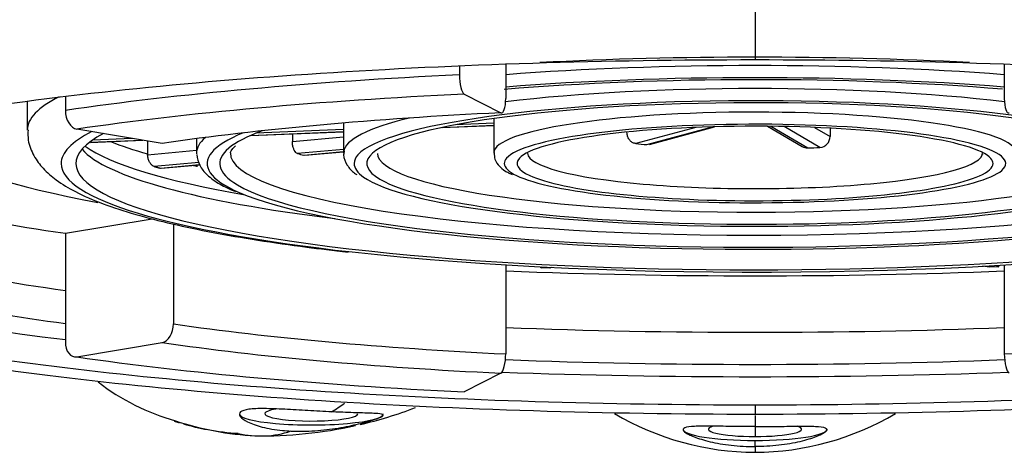
# Model space of a CAD drawing. Units: millimetres. Extents: x 7 to 203, y 4 to 291.
# Drawn here: x 167 to 170, y 237 to 238 of the extents above; entities that cross this region are included whole.
import ezdxf

# ---------------------------------------------------------------- set-up
doc = ezdxf.new("R2010")
doc.units = ezdxf.units.MM
doc.layers.add('MDS_Layer100_Posit', color=7, linetype='Continuous')

msp = doc.modelspace()

# ---------------------------------------------------------------- linework, layer by layer
at = {"layer": 'MDS_Layer100_Posit', "color": 7, "linetype": 'Continuous'}
for p, q in [((168.86422, 238.44854), (168.86422, 238.20602)), ((167.99076, 238.18705), (167.99076, 238.16117)), ((168.12781, 238.19317), (168.12781, 238.09105)), ((169.60063, 238.19306), (169.60063, 238.09105)), ((166.82675, 238.09727), (166.82675, 238.05604)), ((168.00538, 238.10431), (168.11319, 238.04914)), ((166.71422, 238.08285), (166.71422, 237.9982)), ((168.09234, 238.03213), (168.09234, 237.9303)), ((167.64859, 238.01886), (167.64859, 237.9303)), ((167.93845, 238.00534), (168.09234, 238.01179)), ((167.94085, 238.00585), (168.09234, 238.0122)), ((168.09234, 238.01827), (167.9791, 238.01352)), ((168.68891, 238.00596), (168.51217, 237.95807)), ((168.54465, 237.95514), (168.73849, 238.00766)), ((168.55299, 237.95588), (168.7447, 238.00783)), ((168.90132, 238.00928), (169.00401, 237.94932)), ((168.91058, 238.00919), (169.01993, 237.94535)), ((169.05616, 237.94687), (168.95041, 238.0086)), ((169.04021, 238.00593), (169.08593, 237.97924)), ((169.08593, 238.00382), (169.08593, 237.97924)), ((167.11234, 237.95875), (166.86085, 238.00094)), ((167.02436, 237.97351), (166.90729, 237.9686)), ((167.21422, 237.97284), (167.21422, 237.9303)), ((167.37337, 237.98165), (167.64859, 237.99319)), ((167.37383, 237.98208), (167.64859, 237.9936)), ((167.64859, 237.99967), (167.38982, 237.98882)), ((167.49758, 237.98686), (167.49758, 237.96405)), ((167.49758, 237.96405), (167.64859, 237.97769)), ((166.89946, 237.9622), (167.05333, 237.96865)), ((166.90067, 237.96184), (167.05529, 237.96832)), ((167.06981, 237.96588), (167.06981, 237.92764)), ((167.06981, 237.92764), (167.06983, 237.92542)), ((167.06983, 237.92542), (167.21422, 237.93846)), ((167.64859, 237.94118), (167.5126, 237.9289)), ((167.53135, 237.92382), (167.64859, 237.93441)), ((167.53423, 237.92357), (167.64859, 237.9339)), ((169.53729, 237.92481), (169.53709, 237.92561)), ((167.22136, 237.9026), (167.08894, 237.89064)), ((167.10769, 237.88556), (167.2232, 237.89599)), ((167.1104, 237.88529), (167.22334, 237.89549)), ((166.82675, 237.69345), (167.08367, 237.73655)), ((167.14643, 237.72054), (167.14643, 237.42608)), ((166.82675, 237.69345), (166.82675, 237.37245)), ((168.12781, 237.60015), (168.12781, 237.33744)), ((168.23117, 237.59115), (168.23117, 237.59442)), ((168.23117, 237.59115), (168.23583, 237.59418)), ((169.5566, 237.59352), (169.53648, 237.59648)), ((169.5844, 237.59452), (169.5566, 237.59352)), ((169.57807, 237.59882), (169.5844, 237.59452)), ((169.5844, 237.59452), (169.5844, 237.59919)), ((169.60063, 237.60015), (169.60063, 237.33744)), ((168.25829, 237.59013), (168.23117, 237.59115)), ((168.2625, 237.59287), (168.25829, 237.59013)), ((166.86085, 237.32878), (167.11234, 237.37097)), ((168.11319, 237.28058), (168.00538, 237.22541)), ((168.86422, 237.18716), (168.86422, 237.15825)), ((168.86422, 237.15517), (168.86422, 237.12305)), ((168.86422, 237.12305), (168.86422, 237.09359)), ((168.86422, 237.06374), (168.86422, 237.08186)), ((168.86422, 237.06374), (168.86422, 237.04706))]:
    msp.add_line(p, q, dxfattribs=at)
for centre, radius, start, end in [((169.05379, 237.97892), 0.03214, 274.22505, 0.5698), ((169.01889, 237.97488), 0.02955, 239.76313, 272.03249), ((167.33342, 237.78645), 0.67147, 232.35294, 254.32039), ((167.09914, 237.97653), 0.95957, 302.41286, 305.14128), ((167.40645, 238.37639), 1.28092, 283.12824, 290.77901), ((168.86664, 237.86452), 0.81746, 239.31105, 269.83127), ((168.8618, 237.86452), 0.81746, 270.16873, 300.68495), ((167.43676, 238.0044), 0.91015, 251.76439, 266.92808), ((167.40208, 237.38644), 0.29133, 257.22163, 288.32954), ((167.40645, 238.37639), 1.28092, 269.10827, 282.52426)]:
    msp.add_arc(centre, radius, start, end, dxfattribs=at)
for centre, major_axis, ratio, start_param, end_param in [((168.86422, 237.89944), (2.00625, 0), 0.1564345, 1.249265, 1.8931075), ((168.86422, 237.9303), (1.65, 0), 0.1564345, 1.1081589, 2.0334338), ((168.86422, 237.71424), (-2.9875, 0), 0.1564345, -1.2740904, -0.8203047), ((168.00538, 238.15369), (-0.00239, 0.04994), 0.2887721, 1.4066649, 2.9774613), ((168.86422, 237.89944), (1.58125, 0), 0.1564345, 1.0901696, 2.0587459), ((168.86422, 237.89944), (1.61875, 0), 0.1564345, 1.0985074, 2.0430853), ((168.86422, 237.9303), (1.21562, 0), 0.1564345, 0.9197505, 2.2218421), ((168.86422, 237.9982), (2.15, 0), 0.1564345, 2.8446956, 3.140675), ((168.86422, 237.66486), (-2.9375, 0), 0.1564345, -1.2740904, -0.8203047), ((168.11319, 238.09853), (-0.00239, 0.04994), 0.2887721, 2.9774613, 4.5482576), ((169.61525, 238.09853), (0.00239, 0.04994), 0.2887721, 1.7349277, 3.305724), ((168.86422, 237.89944), (-1.18437, 0), 0.1564345, 3.3218135, 6.1443867), ((168.86422, 237.89944), (1.14688, 0), 0.1564345, 0.1389678, 3.018089), ((166.86085, 238.05032), (0.00722, -0.04948), 0.6736018, 4.499119, 6.0699153), ((168.86422, 237.66486), (-2.56875, 0), 0.1564345, -1.2740904, -0.8203047), ((168.86422, 237.9303), (1.21562, 0), 0.1564345, 2.5671707, 3.1227919), ((168.86422, 237.9303), (-0.77187, 0), 0.1564345, 3.1424314, 6.2792082), ((168.86422, 237.89944), (-0.74063, 0), 0.1564345, 3.3272082, 6.1467323), ((168.86422, 237.89944), (0.70312, 0), 0.1564345, 0.1301096, 3.0002503), ((168.86422, 237.89944), (2.00625, 0), 0.1564345, 2.8561714, 6.2831853), ((168.86422, 237.89944), (-2.05, 0), 0.1564345, 5.985166, 6.2831853), ((168.86422, 237.9303), (1.65, 0), 0.1564345, 2.9626275, 3.1415927), ((168.86422, 237.89944), (1.61875, 0), 0.1564345, -3.5058653, -3.2713568), ((168.86422, 237.89944), (1.58125, 0), 0.1564345, -3.5422497, -3.3249379), ((168.86422, 238.03524), (-2.51875, 0), 0.1564345, 0.2268928, 0.6906536), ((168.86422, 238.01894), (2.027, 0), 0.1564345, 3.3587599, 3.8745026), ((168.86422, 238.08067), (-2.04375, 0), 0.1564345, 0.3723904, 0.4991315), ((168.86422, 237.89944), (1.58125, 0), 0.1564345, 2.9582474, 3.3992059), ((168.86422, 238.04759), (-0.67188, 0), 0.1564345, 1.019287, 1.0751082), ((168.86422, 238.04759), (0.67188, 0), 0.1564345, -1.3369075, -1.2810863), ((168.86422, 237.98344), (2.00625, 0), 0.1564345, 3.2758203, 4.0455366), ((168.86422, 237.9303), (1.65, 0), 0.1564345, 3.1415927, 3.1517909), ((168.86422, 237.89944), (1.61875, 0), 0.1564345, 3.0118285, 3.4858186), ((168.86422, 237.9303), (1.55, 0), 0.1564345, 3.1399037, 6.2802138), ((168.86422, 238.04759), (-1.55, 0), 0.1564345, 0.5115017, 0.5356958), ((168.86422, 237.9303), (1.21562, 0), 0.1564345, 3.1227919, 3.1415927), ((168.86422, 237.89944), (-1.18437, 0), 0.1564345, 6.1443867, 6.2831853), ((168.86422, 237.89944), (1.14688, 0), 0.1564345, 3.018089, 3.4007497), ((168.86422, 237.9303), (1.11563, 0), 0.1564345, 3.1477526, 6.2831853), ((168.86422, 237.89944), (-0.74063, 0), 0.1564345, 6.1467323, 6.2831853), ((168.86422, 237.89944), (0.70312, 0), 0.1564345, 3.0002503, 3.4702316), ((168.86422, 237.9303), (-0.67188, 0), 0.1564345, 0.0075526, 3.1526283), ((168.86422, 237.89944), (-0.74063, 0), 0.1564345, 2.9658497, 3.3272082), ((168.86422, 237.89944), (-2.05, 0), 0.1564345, 0, 0.9512337), ((168.86422, 238.08067), (-2.04375, 0), 0.1564345, 0.6239373, 0.633966), ((168.86422, 237.89944), (-1.18437, 0), 0.1564345, 0, 0.217665), ((168.86422, 237.89944), (-0.74063, 0), 0.1564345, 0, 0.3113711), ((168.86422, 237.89944), (0.70312, 0), 0.1564345, 5.9447307, 6.2831853), ((168.86422, 237.89944), (0.70312, 0), 0.1564345, 0, 0.1301096), ((168.86422, 237.89944), (-1.18437, 0), 0.1564345, 0.217665, 2.8356404), ((168.86422, 237.89944), (1.14688, 0), 0.1564345, 3.4007497, 6.049609), ((168.86422, 237.89944), (-0.74063, 0), 0.1564345, 0.3113711, 2.9658497), ((168.86422, 237.89944), (0.70312, 0), 0.1564345, 3.4702316, 5.9447307), ((168.86422, 237.89944), (1.58125, 0), 0.1564345, 3.3992059, 6.0808422), ((168.86422, 237.89944), (1.61875, 0), 0.1564345, 3.4858186, 5.9904024), ((168.86422, 238.03524), (-2.9875, 0), 0.1564345, 0.6067812, 0.8203047), ((168.86422, 237.78832), (3.3125, 0), 0.1564345, 3.2156029, 4.0498948), ((168.86422, 237.89944), (-2.05, 0), 0.1564345, 0.9512337, 2.3220856), ((168.86422, 237.87517), (-3.02941, 0), 0.1564345, 0.6221873, 0.8331304), ((168.86422, 237.78832), (-3.08018, 0), 0.1564345, 0.4792196, 0.8480095), ((168.86422, 238.03524), (-2.9875, 0), 0.1564345, 1.3222346, 1.8198609), ((167.11234, 237.42036), (-0.00722, -0.04948), 0.6736018, 0.21327, 1.7840663), ((168.86422, 237.71424), (-2.51875, 0), 0.1564345, 0.8203047, 1.2740904), ((168.86422, 237.71424), (2.51875, 0), 0.1564345, -1.2740904, -0.8203047), ((168.86422, 237.87517), (-3.02941, 0), 0.1564345, 1.3252493, 1.8163434), ((166.86085, 237.37817), (0.00722, 0.04948), 0.6736018, 1.7840663, 3.3548627), ((168.86422, 237.66486), (-2.56875, 0), 0.1564345, 0.8203047, 1.2740904), ((168.11319, 237.32996), (0.00239, 0.04994), 0.2887721, 3.305724, 4.8765204), ((169.61525, 237.32996), (0.00239, -0.04994), 0.2887721, 4.5482576, 6.1190539), ((168.86422, 237.66486), (-2.9375, 0), 0.1564345, 0.8203047, 1.2740904), ((168.86422, 237.78832), (-3.08018, 0), 0.1564345, 1.3290956, 1.812497), ((168.86422, 237.78832), (3.3125, 0), 0.1564345, 4.4846889, 4.9400891), ((167.55359, 237.16085), (-0.2125, 0), 0.1564345, 0, 3.1415927), ((167.55359, 237.16085), (0.1375, 0), 0.1564345, 2.4348431, 6.2831853), ((168.86423, 237.1151), (0.2125, 0), 0.1564345, 3.1415927, 4.7123206), ((168.86423, 237.1151), (0.1375, 0), 0.1564345, 2.7054633, 4.7122834), ((168.8642, 237.1151), (-0.1375, 0), 0.1564345, 1.570902, 3.5777221), ((168.8642, 237.1151), (-0.2125, 0), 0.1564345, 1.5708647, 3.1415927)]:
    msp.add_ellipse(centre, major_axis=major_axis, ratio=ratio, start_param=start_param, end_param=end_param, dxfattribs=at)
for points, knots in [([(168.86422, 240.04126), (168.74381, 240.04083), (168.50006, 240.03996), (168.13172, 240.03295), (167.75782, 240.02166), (167.37984, 240.00555), (166.99944, 239.98467), (166.61841, 239.95893), (166.00215, 239.9092), (165.09209, 239.81065), (164.30353, 239.68326), (163.68999, 239.55139), (163.18559, 239.41859), (162.48699, 239.15194), (162.11142, 238.75901), (162.46741, 238.4092), (162.92354, 238.22944), (163.03327, 238.1919)], [0, 0, 0, 0, 0.0243742, 0.0493433, 0.0749462, 0.1012136, 0.1281672, 0.1558189, 0.1841702, 0.2662181, 0.3731581, 0.4030851, 0.4677337, 0.5627406, 0.7546253, 0.9473665, 1, 1, 1, 1]), ([(174.69577, 238.19174), (174.80536, 238.2293), (175.07831, 238.33734), (175.37919, 238.52747), (175.5437, 238.8359), (175.24136, 239.15203), (174.54287, 239.4186), (174.03842, 239.55141), (173.42487, 239.68328), (172.63635, 239.81067), (171.63948, 239.91858), (170.83425, 239.97977), (170.16813, 240.01522), (169.51153, 240.03716), (169.07684, 240.03991), (168.86422, 240.04126)], [0, 0, 0, 0, 0.0528958, 0.1480508, 0.2461151, 0.4378269, 0.5327485, 0.5973783, 0.6272402, 0.7340836, 0.8160639, 0.8651571, 0.9121166, 0.9570118, 1, 1, 1, 1]), ([(168.86422, 239.83861), (168.41666, 239.8386), (167.97879, 239.83119), (167.1211, 239.79893), (166.6994, 239.77365), (165.91456, 239.7067), (165.54302, 239.66451), (164.85893, 239.56618), (164.5504, 239.51081), (163.99466, 239.39146), (163.74823, 239.32744), (163.33056, 239.19603), (163.15648, 239.12806), (162.73524, 238.91733), (162.59909, 238.77384), (162.60442, 238.48591), (162.74463, 238.34717), (163.12236, 238.17131), (163.22946, 238.12939), (163.35087, 238.08924)], [0, 0, 0, 0, 0.0938514, 0.0938514, 0.1877028, 0.1877028, 0.2815542, 0.2815542, 0.3754055, 0.3754055, 0.4692569, 0.4692569, 0.5631083, 0.5631083, 0.7508111, 0.7508111, 0.9385138, 0.9385138, 1, 1, 1, 1]), ([(174.37743, 238.08949), (174.50096, 238.13024), (174.60962, 238.17273), (174.98706, 238.34948), (175.12616, 238.48906), (175.12728, 238.77712), (174.99022, 238.91968), (174.4251, 239.20067), (174.0125, 239.33172), (173.17478, 239.51148), (172.86284, 239.56721), (172.18746, 239.66419), (171.82192, 239.70598), (171.02702, 239.77389), (170.61341, 239.79861), (169.75906, 239.83095), (169.31277, 239.83861), (168.86422, 239.83861)], [0, 0, 0, 0, 0.062178, 0.062178, 0.2497424, 0.2497424, 0.4373068, 0.4373068, 0.6248712, 0.6248712, 0.7186534, 0.7186534, 0.8124356, 0.8124356, 0.9062178, 0.9062178, 1, 1, 1, 1]), ([(165.63084, 237.8177), (165.66869, 237.83983), (165.71586, 237.86157), (165.85601, 237.9145), (165.9587, 237.94456), (166.2013, 238.00145), (166.34252, 238.02839), (166.80527, 238.10083), (167.1783, 238.13985), (167.98307, 238.19213), (168.42225, 238.20602), (168.86422, 238.20602)], [0, 0, 0, 0, 0.1004993, 0.1004993, 0.2504161, 0.2504161, 0.4003329, 0.4003329, 0.7001664, 0.7001664, 1, 1, 1, 1]), ([(168.86422, 238.20602), (169.30619, 238.20602), (169.73986, 238.19242), (170.34756, 238.15304), (170.53972, 238.13698), (170.90339, 238.09903), (171.07561, 238.07693), (171.53869, 238.00454), (171.7881, 237.94619), (172.01247, 237.86167), (172.06055, 237.83941), (172.099, 237.8167)], [0, 0, 0, 0, 0.2991514, 0.2991514, 0.4487271, 0.4487271, 0.5983028, 0.5983028, 0.8974542, 0.8974542, 1, 1, 1, 1]), ([(166.71654, 237.99914), (166.71612, 237.98773), (166.71533, 237.96219), (166.73315, 237.92042), (166.76165, 237.88205), (166.802, 237.84729), (166.85833, 237.81347), (166.93488, 237.78038), (167.03059, 237.7492), (167.13951, 237.72115), (167.2607, 237.69577), (167.39289, 237.67299), (167.5296, 237.65323), (167.61666, 237.64324), (167.66225, 237.63808)], [0, 0, 0, 0, 0.0360063, 0.0957175, 0.1574054, 0.2289398, 0.3186954, 0.4256002, 0.5303636, 0.6310914, 0.7296416, 0.8269957, 0.9236419, 1, 1, 1, 1]), ([(168.51217, 237.95807), (168.50919, 237.95836), (168.50618, 237.95925), (168.5034, 237.96067), (168.50061, 237.96209), (168.49797, 237.96408), (168.49568, 237.96647), (168.49339, 237.96887), (168.4914, 237.97173), (168.48985, 237.97483), (168.48831, 237.97792), (168.48717, 237.98133), (168.48654, 237.98477), (168.48612, 237.98703), (168.48591, 237.98933), (168.48591, 237.99159)], [0, 0, 0, 0, 0.215004, 0.215004, 0.215004, 0.4299923, 0.4299923, 0.4299923, 0.6451953, 0.6451953, 0.6451953, 0.8603135, 0.8603135, 0.8603135, 1, 1, 1, 1]), ([(167.5126, 237.9289), (167.51089, 237.92938), (167.50916, 237.93046), (167.50757, 237.93206), (167.50597, 237.93365), (167.50446, 237.9358), (167.50315, 237.93834), (167.50184, 237.94087), (167.50071, 237.94386), (167.49983, 237.94704), (167.49895, 237.95023), (167.4983, 237.9537), (167.49794, 237.95718), (167.4977, 237.95946), (167.49758, 237.96178), (167.49758, 237.96405)], [0, 0, 0, 0, 0.2149526, 0.2149526, 0.2149526, 0.4299022, 0.4299022, 0.4299022, 0.644892, 0.644892, 0.644892, 0.8598657, 0.8598657, 0.8598657, 1, 1, 1, 1]), ([(167.08894, 237.89064), (167.08725, 237.8911), (167.0854, 237.89214), (167.08357, 237.89365), (167.08175, 237.89517), (167.07988, 237.8972), (167.07819, 237.89959), (167.07645, 237.90202), (167.07484, 237.9049), (167.07354, 237.90799), (167.07221, 237.91114), (167.07117, 237.9146), (167.07054, 237.91809), (167.07011, 237.92052), (167.06986, 237.92299), (167.06983, 237.92542)], [0, 0, 0, 0, 0.2098123, 0.2098123, 0.2098123, 0.4193516, 0.4193516, 0.4193516, 0.6330014, 0.6330014, 0.6330014, 0.8504108, 0.8504108, 0.8504108, 1, 1, 1, 1]), ([(167.21489, 237.92579), (167.21708, 237.91371), (167.22126, 237.89261), (167.24621, 237.8637), (167.28019, 237.83855), (167.31163, 237.82427), (167.32916, 237.81654)], [0, 0, 0, 0, 0.2237085, 0.4650969, 0.75045, 1, 1, 1, 1]), ([(167.65089, 237.93711), (167.64982, 237.93252), (167.64665, 237.91866), (167.65908, 237.89302), (167.67348, 237.87579), (167.68523, 237.86864), (167.68754, 237.86725)], [0, 0, 0, 0, 0.1487176, 0.5302308, 0.9211338, 1, 1, 1, 1]), ([(168.09404, 237.9317), (168.09404, 237.92422), (168.0941, 237.90865), (168.11125, 237.8881), (168.1276, 237.8751), (168.14191, 237.86915), (168.14644, 237.86731)], [0, 0, 0, 0, 0.2095094, 0.5165307, 0.8693071, 1, 1, 1, 1]), ([(165.55172, 237.70535), (165.55172, 237.63693), (165.63804, 237.56965), (165.97001, 237.44432), (166.21639, 237.38675), (166.82646, 237.29127), (167.19579, 237.25263), (167.99226, 237.2009), (168.42687, 237.18716), (168.86422, 237.18716)], [0, 0, 0, 0, 0.25, 0.25, 0.5, 0.5, 0.75, 0.75, 1, 1, 1, 1]), ([(168.86422, 237.18716), (169.30157, 237.18716), (169.73165, 237.20066), (170.53281, 237.25259), (170.90084, 237.29113), (171.51117, 237.38657), (171.75817, 237.44435), (172.08885, 237.56894), (172.17672, 237.63693), (172.17672, 237.70535)], [0, 0, 0, 0, 0.25, 0.25, 0.5, 0.5, 0.75, 0.75, 1, 1, 1, 1]), ([(168.86422, 237.15889), (168.42225, 237.15889), (167.98857, 237.17249), (167.38088, 237.21187), (167.18872, 237.22793), (166.82504, 237.26588), (166.65283, 237.28798), (166.18975, 237.36036), (165.94034, 237.41872), (165.64052, 237.53167), (165.55719, 237.5853), (165.52852, 237.6399)], [0, 0, 0, 0, 0.26355137, 0.26355137, 0.39532705, 0.39532705, 0.52710274, 0.52710274, 0.79065411, 0.79065411, 1, 1, 1, 1]), ([(172.20346, 237.64703), (172.17891, 237.59019), (172.09538, 237.53461), (171.87243, 237.45041), (171.76974, 237.42035), (171.52713, 237.36346), (171.38591, 237.33652), (170.92316, 237.26408), (170.55014, 237.22506), (169.74537, 237.17278), (169.30619, 237.15889), (168.86422, 237.15889)], [0, 0, 0, 0, 0.2164227, 0.2164227, 0.3470189, 0.3470189, 0.4776151, 0.4776151, 0.7388076, 0.7388076, 1, 1, 1, 1]), ([(167.61349, 237.16646), (167.59095, 237.16749), (167.56698, 237.16875), (167.54356, 237.17007), (167.52016, 237.17138), (167.49668, 237.17278), (167.47499, 237.17389), (167.45304, 237.17502), (167.43232, 237.17588), (167.41447, 237.17604), (167.39638, 237.1762), (167.38073, 237.17562), (167.36886, 237.174), (167.35711, 237.17241), (167.34874, 237.16973), (167.34449, 237.16609), (167.34033, 237.16252), (167.34001, 237.15793), (167.34354, 237.15288), (167.34707, 237.14782), (167.35453, 237.14219), (167.36532, 237.1368), (167.37632, 237.13132), (167.39108, 237.12596), (167.40843, 237.12159), (167.42587, 237.11721), (167.44642, 237.11372), (167.46835, 237.11165), (167.47658, 237.11087), (167.48507, 237.11028), (167.4937, 237.10989)], [0, 0, 0, 0, 0.1057978, 0.1057978, 0.1057978, 0.2115129, 0.2115129, 0.2115129, 0.3185103, 0.3185103, 0.3185103, 0.4269958, 0.4269958, 0.4269958, 0.53439, 0.53439, 0.53439, 0.6395538, 0.6395538, 0.6395538, 0.7447603, 0.7447603, 0.7447603, 0.8520673, 0.8520673, 0.8520673, 0.9599824, 0.9599824, 0.9599824, 1, 1, 1, 1]), ([(167.4937, 237.10989), (167.51628, 237.10884), (167.54031, 237.10917), (167.56378, 237.11074), (167.58724, 237.1123), (167.61078, 237.11514), (167.63253, 237.11865), (167.65454, 237.12221), (167.67532, 237.12655), (167.69321, 237.13087), (167.71121, 237.13522), (167.72679, 237.13966), (167.73858, 237.1435), (167.75017, 237.14728), (167.75842, 237.15059), (167.76264, 237.15314), (167.76682, 237.15567), (167.76718, 237.15754), (167.76375, 237.15886), (167.76027, 237.1602), (167.7528, 237.16102), (167.74195, 237.16164), (167.73089, 237.16226), (167.716, 237.1627), (167.69848, 237.16325), (167.68102, 237.16379), (167.66045, 237.16447), (167.63849, 237.16537), (167.63037, 237.1657), (167.622, 237.16607), (167.61349, 237.16646)], [0, 0, 0, 0, 0.1060243, 0.1060243, 0.1060243, 0.2119653, 0.2119653, 0.2119653, 0.319174, 0.319174, 0.319174, 0.4271515, 0.4271515, 0.4271515, 0.5332634, 0.5332634, 0.5332634, 0.6380549, 0.6380549, 0.6380549, 0.744313, 0.744313, 0.744313, 0.8526006, 0.8526006, 0.8526006, 0.9605479, 0.9605479, 0.9605479, 1, 1, 1, 1]), ([(167.1641, 237.13353), (167.16341, 237.13374), (167.16272, 237.13395), (167.15783, 237.13546), (167.15367, 237.13678), (167.14958, 237.13811)], [0, 0, 0, 0, 0.1402913, 0.1402913, 1, 1, 1, 1]), ([(167.33765, 237.10233), (167.30797, 237.10369), (167.27737, 237.1074), (167.22298, 237.11757), (167.19927, 237.12332), (167.17701, 237.12971)], [0, 0, 0, 0, 0.5511239, 0.5511239, 1, 1, 1, 1]), ([(168.86422, 237.12305), (168.84072, 237.12305), (168.81689, 237.12321), (168.79472, 237.12346), (168.77256, 237.1237), (168.75145, 237.12403), (168.73307, 237.12415), (168.71446, 237.12428), (168.69814, 237.12419), (168.68537, 237.12354), (168.67246, 237.12287), (168.66284, 237.12159), (168.65735, 237.11948), (168.65192, 237.11739), (168.6504, 237.11441), (168.65295, 237.1107), (168.65545, 237.10706), (168.66193, 237.10262), (168.67185, 237.09794), (168.68178, 237.09324), (168.69541, 237.08819), (168.71166, 237.08355), (168.72818, 237.07882), (168.74786, 237.0744), (168.76911, 237.07104), (168.79045, 237.06767), (168.81398, 237.06528), (168.83771, 237.06429), (168.84649, 237.06392), (168.85536, 237.06374), (168.86422, 237.06374)], [0, 0, 0, 0, 0.1058934, 0.1058934, 0.1058934, 0.2117283, 0.2117283, 0.2117283, 0.3187908, 0.3187908, 0.3187908, 0.4272073, 0.4272073, 0.4272073, 0.5345494, 0.5345494, 0.5345494, 0.6399074, 0.6399074, 0.6399074, 0.7454034, 0.7454034, 0.7454034, 0.852761, 0.852761, 0.852761, 0.9605975, 0.9605975, 0.9605975, 1, 1, 1, 1]), ([(168.86422, 237.12305), (168.88772, 237.12305), (168.91155, 237.12321), (168.93371, 237.12346), (168.95587, 237.1237), (168.97698, 237.12403), (168.99537, 237.12415), (169.01397, 237.12428), (169.0303, 237.12419), (169.04306, 237.12354), (169.05598, 237.12287), (169.0656, 237.12159), (169.07108, 237.11948), (169.07651, 237.11739), (169.07803, 237.11441), (169.07549, 237.1107), (169.07299, 237.10706), (169.0665, 237.10262), (169.05659, 237.09794), (169.04666, 237.09324), (169.03302, 237.08819), (169.01678, 237.08355), (169.00026, 237.07882), (168.98058, 237.0744), (168.95933, 237.07104), (168.93799, 237.06767), (168.91446, 237.06528), (168.89073, 237.06429), (168.88194, 237.06392), (168.87307, 237.06374), (168.86422, 237.06374)], [0, 0, 0, 0, 0.1058934, 0.1058934, 0.1058934, 0.2117283, 0.2117283, 0.2117283, 0.3187908, 0.3187908, 0.3187908, 0.4272073, 0.4272073, 0.4272073, 0.5345494, 0.5345494, 0.5345494, 0.6399074, 0.6399074, 0.6399074, 0.7454034, 0.7454034, 0.7454034, 0.852761, 0.852761, 0.852761, 0.9605975, 0.9605975, 0.9605975, 1, 1, 1, 1])]:
    msp.add_open_spline(points, degree=3, knots=knots, dxfattribs=at)
for points, degree in [([(167.31459, 237.93074), (167.31229, 237.93253), (167.31729, 237.93941), (167.3296, 237.95138)], 3), ([(167.08894, 237.89064), (167.09816, 237.88808), (167.10769, 237.88556)], 2)]:
    msp.add_open_spline(points, degree=degree, dxfattribs=at)

doc.saveas('drawing.dxf')
